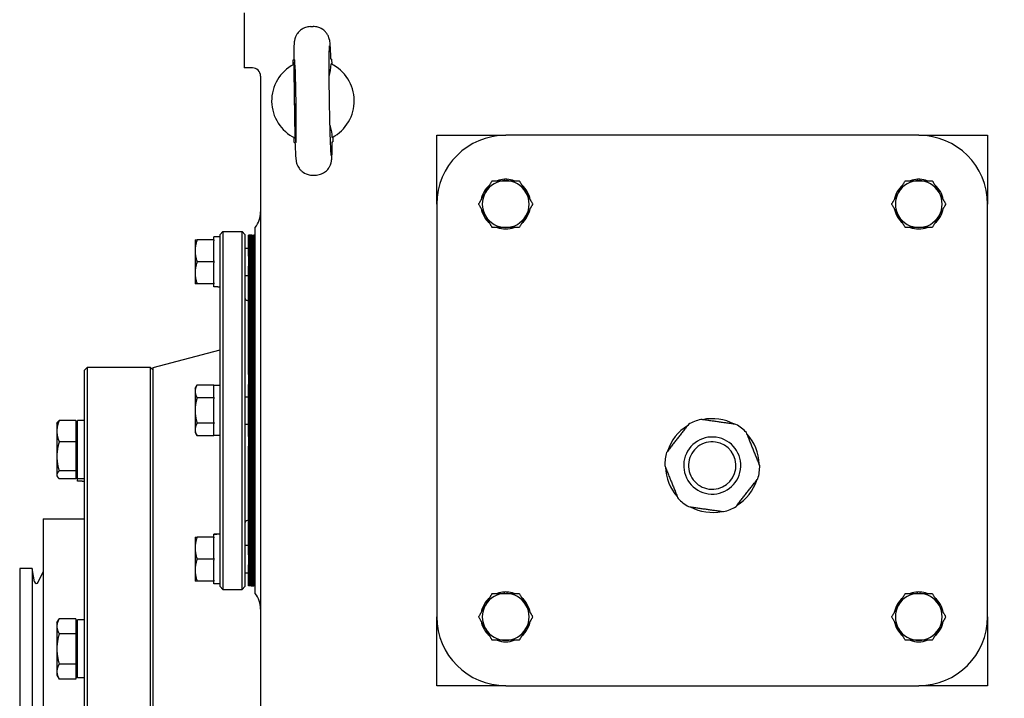
# Model space of a CAD drawing. Units: millimetres. Extents: x 684 to 9196, y 86 to 11986.
# Drawn here: x 2343 to 2700, y 3040 to 3286 of the extents above; entities that cross this region are included whole.
import ezdxf

# ---------------------------------------------------------------- set-up
doc = ezdxf.new("R2010")
doc.units = ezdxf.units.MM
doc.header["$LTSCALE"] = 44
doc.layers.add('Dimensions(Hillmar_metric)', color=7, linetype='Continuous', lineweight=13)
doc.layers.add('Visible Edges(Hillmar_metric)', color=7, linetype='Continuous', lineweight=25)
doc.styles.add('Hillmar_metric_Dimensions', font='arial.ttf')
doc.dimstyles.new('DEFAULT-ISO-Method 1b-Hillmar_metric', dxfattribs={"dimscale": 44, "dimtxt": 2, "dimasz": 2.5, "dimexe": 1, "dimexo": 1, "dimgap": 0.25, "dimtad": 1, "dimtih": 1, "dimtoh": 1, "dimrnd": 1e-08, "dimdsep": 46, "dimtxsty": 'Hillmar_metric_Dimensions', "dimcen": 0.09, "dimdle": 8, "dimclrd": 7, "dimclre": 7, "dimclrt": 7, "dimazin": 2, "dimtfac": 0.75, "dimtmove": 0, "dimatfit": 3, "dimfxl": 1, "dimtolj": 1, "dimlwd": 9, "dimlwe": 9, "dimarcsym": 0})

# ---------------------------------------------------------------- blocks, each defined once
blk = doc.blocks.new('*D39')
at = {"layer": 'Defpoints', "color": 0, "linetype": 'Continuous', "transparency": 16777216}
for p in [(4629.04, 3275.85), (2474.37, 2363.73), (4629.04, 2129.85)]:
    blk.add_point(p, dxfattribs=at)
at = {"layer": 'Dimensions(Hillmar_metric)', "color": 7, "linetype": 'Continuous', "lineweight": 9, "transparency": 16777216}
for p, q in [((4629.04, 3231.85), (4629.04, 2085.85)), ((2474.37, 2319.73), (2474.37, 2085.85)), ((2584.37, 2129.85), (4519.04, 2129.85))]:
    blk.add_line(p, q, dxfattribs=at)
at = {"layer": 'Dimensions(Hillmar_metric)', "color": 7, "linetype": 'Continuous', "transparency": 16777216}
for points in [[(2584.37, 2148.19), (2584.37, 2111.52), (2474.37, 2129.85)], [(4519.04, 2148.19), (4519.04, 2111.52), (4629.04, 2129.85)]]:
    blk.add_solid(points, dxfattribs=at)
at = {"layer": 'Dimensions(Hillmar_metric)', "color": 7, "linetype": 'Continuous', "lineweight": 13, "transparency": 16777216, "insert": (3551.7, 2185.78), "char_height": 88, "attachment_point": 5, "style": 'Hillmar_metric_Dimensions'}
blk.add_mtext('\\A1;2160', dxfattribs=at)

msp = doc.modelspace()

# ---------------------------------------------------------------- linework, layer by layer
at = {"layer": 'Visible Edges(Hillmar_metric)'}
for p, q in [((2424.3708, 3288.7272), (2424.3708, 3268.7272)), ((2448.5123, 3283.7172), (2449.4046, 3283.7309)), ((2456.1409, 3271.8324), (2455.8981, 3271.8286)), ((2456.1409, 3271.8324), (2456.1674, 3270.0991)), ((2427.3708, 3268.7272), (2424.3708, 3268.7272)), ((2442.1426, 3271.6186), (2442.3854, 3271.6223)), ((2442.169, 3269.8853), (2442.1426, 3271.6186)), ((2430.3708, 3265.7272), (2430.3708, 2789.7272)), ((2442.6054, 3256.6208), (2442.6053, 3256.627)), ((2442.6007, 3241.6221), (2442.5742, 3243.3554)), ((2456.5726, 3243.5692), (2456.5991, 3241.8359)), ((2494.3708, 3219.2272), (2494.3708, 3244.2272)), ((2494.3708, 3244.2272), (2519.3708, 3244.2272)), ((2669.3708, 3244.2272), (2519.3708, 3244.2272)), ((2669.3708, 3244.2272), (2694.3708, 3244.2272)), ((2694.3708, 3244.2272), (2694.3708, 3219.2272)), ((2442.6007, 3241.6221), (2442.8435, 3241.6258)), ((2456.3562, 3241.8321), (2456.5991, 3241.8359)), ((2449.337, 3229.7235), (2450.2293, 3229.7372)), ((2518.9308, 3227.7272), (2518.9308, 3228.2665)), ((2519.8108, 3228.2665), (2519.8108, 3227.7272)), ((2668.9308, 3227.7272), (2668.9308, 3228.2665)), ((2669.8108, 3228.2665), (2669.8108, 3227.7272)), ((2494.3708, 3219.2272), (2494.3708, 3069.2272)), ((2694.3708, 3069.2272), (2694.3708, 3219.2272)), ((2415.6204, 3208.2272), (2416.6204, 3209.2272)), ((2415.6204, 3080.2272), (2415.6204, 3208.2272)), ((2416.6204, 3209.2272), (2416.6204, 3079.2272)), ((2416.6204, 3209.2272), (2423.6204, 3209.2272)), ((2423.6204, 3079.2272), (2423.6204, 3209.2272)), ((2424.6204, 3208.2272), (2423.6204, 3209.2272)), ((2424.6204, 3208.2272), (2424.6204, 3080.2272)), ((2425.9308, 3200.2786), (2425.9308, 3207.9272)), ((2426.4408, 3207.9272), (2425.9308, 3207.9272)), ((2426.4408, 3200.2786), (2426.4408, 3207.9272)), ((2426.9508, 3207.9272), (2426.4408, 3207.9272)), ((2426.4408, 3207.9272), (2426.4408, 3200.2786)), ((2426.9508, 3207.9272), (2426.9508, 3200.2786)), ((2426.9508, 3200.2786), (2426.9508, 3207.9272)), ((2426.9508, 3207.9272), (2427.1308, 3207.9272)), ((2426.9508, 3200.2786), (2426.9508, 3207.9272)), ((2427.1308, 3207.9272), (2426.9508, 3207.9272)), ((2427.1308, 3207.9272), (2427.1308, 3200.2786)), ((2427.1308, 3207.9272), (2427.1308, 3200.2786)), ((2427.1308, 3200.2786), (2427.1308, 3207.9272)), ((2427.1308, 3207.9272), (2427.3108, 3207.9272)), ((2427.3108, 3207.9272), (2427.3108, 3200.2786)), ((2427.3108, 3200.2786), (2427.3108, 3207.9272)), ((2427.3108, 3207.9272), (2427.4908, 3207.9272)), ((2427.4908, 3207.9272), (2427.4908, 3200.2786)), ((2427.4908, 3200.2786), (2427.4908, 3207.9272)), ((2427.4908, 3207.9272), (2427.6708, 3207.9272)), ((2427.6708, 3200.2786), (2427.6708, 3207.9272)), ((2427.6708, 3207.9272), (2427.8508, 3207.9272)), ((2427.6708, 3207.9272), (2427.6708, 3200.2786)), ((2427.8508, 3207.9272), (2427.8508, 3200.2786)), ((2427.8508, 3200.2786), (2427.8508, 3207.9272)), ((2427.9808, 3207.9272), (2427.8508, 3207.9272)), ((2427.9808, 3207.9272), (2427.9808, 3200.2786)), ((2427.9808, 3200.2786), (2427.9808, 3207.9272)), ((2428.1108, 3207.9272), (2427.9808, 3207.9272)), ((2428.1108, 3207.9272), (2428.1108, 3200.2786)), ((2428.1108, 3200.2786), (2428.1108, 3207.9272)), ((2428.2408, 3207.9272), (2428.1108, 3207.9272)), ((2428.2408, 3207.9272), (2428.2408, 3200.2786)), ((2428.2408, 3200.2786), (2428.2408, 3207.9272)), ((2428.3708, 3207.9272), (2428.2408, 3207.9272)), ((2428.3708, 3077.7272), (2428.3708, 3210.7272)), ((2406.5704, 3206.2272), (2406.5704, 3202.2272)), ((2413.4204, 3206.2272), (2407.2849, 3206.2272)), ((2413.4204, 3206.2272), (2413.4204, 3207.2772)), ((2415.6204, 3207.2772), (2413.4204, 3207.2772)), ((2413.4204, 3206.2272), (2413.4204, 3205.8915)), ((2413.4204, 3198.5629), (2413.4204, 3205.8915)), ((2406.5704, 3202.2272), (2406.5704, 3194.2272)), ((2424.6204, 3203.2272), (2425.9308, 3203.2272)), ((2425.9308, 3200.2786), (2425.9308, 3196.6353)), ((2426.4408, 3200.2786), (2426.4408, 3196.6353)), ((2426.4408, 3196.6353), (2426.4408, 3200.2786)), ((2426.9508, 3196.6353), (2426.9508, 3200.2786)), ((2426.9508, 3200.2786), (2426.9508, 3196.6353)), ((2426.9508, 3200.2786), (2426.9508, 3196.6353)), ((2427.1308, 3196.6353), (2427.1308, 3200.2786)), ((2427.1308, 3196.6353), (2427.1308, 3200.2786)), ((2427.1308, 3200.2786), (2427.1308, 3196.6353)), ((2427.3108, 3196.6353), (2427.3108, 3200.2786)), ((2427.3108, 3200.2786), (2427.3108, 3196.6353)), ((2427.4908, 3196.6353), (2427.4908, 3200.2786)), ((2427.4908, 3200.2786), (2427.4908, 3196.6353)), ((2427.6708, 3200.2786), (2427.6708, 3196.6353)), ((2427.6708, 3196.6353), (2427.6708, 3200.2786)), ((2427.8508, 3196.6353), (2427.8508, 3200.2786)), ((2427.8508, 3200.2786), (2427.8508, 3196.6353)), ((2427.9808, 3196.6353), (2427.9808, 3200.2786)), ((2427.9808, 3200.2786), (2427.9808, 3196.6353)), ((2428.1108, 3196.6353), (2428.1108, 3200.2786)), ((2428.1108, 3200.2786), (2428.1108, 3196.6353)), ((2428.2408, 3196.6353), (2428.2408, 3200.2786)), ((2428.2408, 3200.2786), (2428.2408, 3196.6353)), ((2413.4204, 3198.2272), (2407.2849, 3198.2272)), ((2413.4204, 3198.5629), (2413.4204, 3198.2272)), ((2413.4204, 3198.2272), (2413.4204, 3197.8915)), ((2413.4204, 3190.5629), (2413.4204, 3197.8915)), ((2425.9308, 3157.2423), (2425.9308, 3196.6353)), ((2426.4408, 3157.2423), (2426.4408, 3196.6353)), ((2426.4408, 3196.6353), (2426.4408, 3157.2423)), ((2426.9508, 3196.6353), (2426.9508, 3157.2423)), ((2426.9508, 3157.2423), (2426.9508, 3196.6353)), ((2426.9508, 3157.2423), (2426.9508, 3196.6353)), ((2427.1308, 3196.6353), (2427.1308, 3157.2423)), ((2427.1308, 3196.6353), (2427.1308, 3157.2423)), ((2427.1308, 3157.2423), (2427.1308, 3196.6353)), ((2427.3108, 3196.6353), (2427.3108, 3157.2423)), ((2427.3108, 3157.2423), (2427.3108, 3196.6353)), ((2427.4908, 3196.6353), (2427.4908, 3157.2423)), ((2427.4908, 3157.2423), (2427.4908, 3196.6353)), ((2427.6708, 3157.2423), (2427.6708, 3196.6353)), ((2427.6708, 3196.6353), (2427.6708, 3157.2423)), ((2427.8508, 3196.6353), (2427.8508, 3157.2423)), ((2427.8508, 3157.2423), (2427.8508, 3196.6353)), ((2427.9808, 3196.6353), (2427.9808, 3157.2423)), ((2427.9808, 3157.2423), (2427.9808, 3196.6353)), ((2428.1108, 3196.6353), (2428.1108, 3157.2423)), ((2428.1108, 3157.2423), (2428.1108, 3196.6353)), ((2428.2408, 3196.6353), (2428.2408, 3157.2423)), ((2428.2408, 3157.2423), (2428.2408, 3196.6353)), ((2406.5704, 3194.2272), (2406.5704, 3190.2272)), ((2424.6204, 3193.2272), (2425.9308, 3193.2272)), ((2413.4204, 3190.2272), (2407.2849, 3190.2272)), ((2413.4204, 3190.5629), (2413.4204, 3190.2272)), ((2413.4204, 3189.1772), (2413.4204, 3190.2272)), ((2414.8583, 3189.1772), (2413.4204, 3189.1772)), ((2425.9308, 3184.2272), (2425.6204, 3184.2272)), ((2391.3708, 3159.8272), (2415.6204, 3166.3249)), ((2366.3708, 3158.8272), (2367.3708, 3159.8272)), ((2366.3708, 2850.8272), (2366.3708, 3158.8272)), ((2367.3708, 3159.8272), (2367.3708, 2849.8272)), ((2390.3708, 3159.8272), (2367.3708, 3159.8272)), ((2390.3708, 2849.8272), (2390.3708, 3159.8272)), ((2391.3708, 3158.8272), (2390.3708, 3159.8272)), ((2391.3708, 2849.8272), (2391.3708, 3159.8272)), ((2425.9308, 3157.2423), (2425.9308, 3153.7078)), ((2425.9308, 3134.7466), (2425.9308, 3153.7078)), ((2426.4408, 3157.2423), (2426.4408, 3153.7078)), ((2426.4408, 3153.7078), (2426.4408, 3157.2423)), ((2426.4408, 3134.7466), (2426.4408, 3153.7078)), ((2426.4408, 3153.7078), (2426.4408, 3134.7466)), ((2426.9508, 3153.7078), (2426.9508, 3157.2423)), ((2426.9508, 3157.2423), (2426.9508, 3153.7078)), ((2426.9508, 3157.2423), (2426.9508, 3153.7078)), ((2426.9508, 3153.7078), (2426.9508, 3134.7466)), ((2426.9508, 3134.7466), (2426.9508, 3153.7078)), ((2426.9508, 3134.7466), (2426.9508, 3153.7078)), ((2427.1308, 3153.7078), (2427.1308, 3157.2423)), ((2427.1308, 3153.7078), (2427.1308, 3157.2423)), ((2427.1308, 3157.2423), (2427.1308, 3153.7078)), ((2427.1308, 3153.7078), (2427.1308, 3134.7466)), ((2427.1308, 3153.7078), (2427.1308, 3134.7466)), ((2427.1308, 3134.7466), (2427.1308, 3153.7078)), ((2427.3108, 3153.7078), (2427.3108, 3157.2423)), ((2427.3108, 3157.2423), (2427.3108, 3153.7078)), ((2427.3108, 3153.7078), (2427.3108, 3134.7466)), ((2427.3108, 3134.7466), (2427.3108, 3153.7078)), ((2427.4908, 3153.7078), (2427.4908, 3157.2423)), ((2427.4908, 3157.2423), (2427.4908, 3153.7078)), ((2427.4908, 3153.7078), (2427.4908, 3134.7466)), ((2427.4908, 3134.7466), (2427.4908, 3153.7078)), ((2427.6708, 3157.2423), (2427.6708, 3153.7078)), ((2427.6708, 3153.7078), (2427.6708, 3157.2423)), ((2427.6708, 3134.7466), (2427.6708, 3153.7078)), ((2427.6708, 3153.7078), (2427.6708, 3134.7466)), ((2427.8508, 3153.7078), (2427.8508, 3157.2423)), ((2427.8508, 3157.2423), (2427.8508, 3153.7078)), ((2427.8508, 3153.7078), (2427.8508, 3134.7466)), ((2427.8508, 3134.7466), (2427.8508, 3153.7078)), ((2427.9808, 3153.7078), (2427.9808, 3157.2423)), ((2427.9808, 3157.2423), (2427.9808, 3153.7078)), ((2427.9808, 3153.7078), (2427.9808, 3134.7466)), ((2427.9808, 3134.7466), (2427.9808, 3153.7078)), ((2428.1108, 3153.7078), (2428.1108, 3157.2423)), ((2428.1108, 3157.2423), (2428.1108, 3153.7078)), ((2428.1108, 3153.7078), (2428.1108, 3134.7466)), ((2428.1108, 3134.7466), (2428.1108, 3153.7078)), ((2428.2408, 3153.7078), (2428.2408, 3157.2423)), ((2428.2408, 3157.2423), (2428.2408, 3153.7078)), ((2428.2408, 3153.7078), (2428.2408, 3134.7466)), ((2428.2408, 3134.7466), (2428.2408, 3153.7078)), ((2406.5704, 3152.2272), (2407.2849, 3153.4648)), ((2406.5704, 3152.2272), (2406.5704, 3151.1554)), ((2406.5704, 3151.1554), (2406.5704, 3144.2272)), ((2413.4204, 3153.4648), (2407.2849, 3153.4648)), ((2413.4204, 3153.4648), (2413.4204, 3153.271)), ((2415.6204, 3153.2772), (2413.4204, 3153.2772)), ((2413.4204, 3149.0398), (2413.4204, 3153.271)), ((2413.4204, 3148.846), (2407.2849, 3148.846)), ((2413.4204, 3149.0398), (2413.4204, 3148.846)), ((2413.4204, 3148.846), (2413.4204, 3148.4583)), ((2413.4204, 3139.9961), (2413.4204, 3148.4583)), ((2424.6204, 3149.2272), (2425.9308, 3149.2272)), ((2406.5704, 3144.2272), (2406.5704, 3137.299)), ((2356.3707, 3139.497), (2356.5642, 3139.8322)), ((2356.3707, 3139.497), (2356.3707, 3136.7145)), ((2363.2707, 3140.5929), (2357.2192, 3140.5929)), ((2363.2707, 3140.5929), (2363.2707, 3132.8362)), ((2363.8708, 3119.447), (2363.8708, 3140.547)), ((2366.3708, 3140.547), (2363.8708, 3140.547)), ((2413.4204, 3139.6084), (2407.2849, 3139.6084)), ((2413.4204, 3139.9961), (2413.4204, 3139.6084)), ((2413.4204, 3139.6084), (2413.4204, 3139.4146)), ((2413.4204, 3135.1834), (2413.4204, 3139.4146)), ((2356.3707, 3136.7145), (2356.3707, 3127.5382)), ((2363.2707, 3138.697), (2363.8708, 3138.697)), ((2406.5704, 3137.299), (2406.5704, 3136.2272)), ((2406.5704, 3136.2272), (2407.2849, 3134.9896)), ((2424.6204, 3139.2272), (2425.9308, 3139.2272)), ((2363.2707, 3132.8362), (2357.2192, 3132.8362)), ((2363.2707, 3132.8362), (2363.2707, 3122.2403)), ((2413.4204, 3134.9896), (2407.2849, 3134.9896)), ((2413.4204, 3135.1834), (2413.4204, 3134.9896)), ((2415.6204, 3135.1772), (2413.4204, 3135.1772)), ((2425.9308, 3134.7466), (2425.9308, 3131.2121)), ((2426.4408, 3134.7466), (2426.4408, 3131.2121)), ((2426.4408, 3131.2121), (2426.4408, 3134.7466)), ((2426.9508, 3131.2121), (2426.9508, 3134.7466)), ((2426.9508, 3134.7466), (2426.9508, 3131.2121)), ((2426.9508, 3134.7466), (2426.9508, 3131.2121)), ((2427.1308, 3131.2121), (2427.1308, 3134.7466)), ((2427.1308, 3131.2121), (2427.1308, 3134.7466)), ((2427.1308, 3134.7466), (2427.1308, 3131.2121)), ((2427.3108, 3131.2121), (2427.3108, 3134.7466)), ((2427.3108, 3134.7466), (2427.3108, 3131.2121)), ((2427.4908, 3131.2121), (2427.4908, 3134.7466)), ((2427.4908, 3134.7466), (2427.4908, 3131.2121)), ((2427.6708, 3134.7466), (2427.6708, 3131.2121)), ((2427.6708, 3131.2121), (2427.6708, 3134.7466)), ((2427.8508, 3131.2121), (2427.8508, 3134.7466)), ((2427.8508, 3134.7466), (2427.8508, 3131.2121)), ((2427.9808, 3131.2121), (2427.9808, 3134.7466)), ((2427.9808, 3134.7466), (2427.9808, 3131.2121)), ((2428.1108, 3131.2121), (2428.1108, 3134.7466)), ((2428.1108, 3134.7466), (2428.1108, 3131.2121)), ((2428.2408, 3131.2121), (2428.2408, 3134.7466)), ((2428.2408, 3134.7466), (2428.2408, 3131.2121)), ((2425.9308, 3091.8191), (2425.9308, 3131.2121)), ((2426.4408, 3091.8191), (2426.4408, 3131.2121)), ((2426.4408, 3131.2121), (2426.4408, 3091.8191)), ((2426.9508, 3131.2121), (2426.9508, 3091.8191)), ((2426.9508, 3091.8191), (2426.9508, 3131.2121)), ((2426.9508, 3091.8191), (2426.9508, 3131.2121)), ((2427.1308, 3131.2121), (2427.1308, 3091.8191)), ((2427.1308, 3131.2121), (2427.1308, 3091.8191)), ((2427.1308, 3091.8191), (2427.1308, 3131.2121)), ((2427.3108, 3131.2121), (2427.3108, 3091.8191)), ((2427.3108, 3091.8191), (2427.3108, 3131.2121)), ((2427.4908, 3131.2121), (2427.4908, 3091.8191)), ((2427.4908, 3091.8191), (2427.4908, 3131.2121)), ((2427.6708, 3091.8191), (2427.6708, 3131.2121)), ((2427.6708, 3131.2121), (2427.6708, 3091.8191)), ((2427.8508, 3131.2121), (2427.8508, 3091.8191)), ((2427.8508, 3091.8191), (2427.8508, 3131.2121)), ((2427.9808, 3131.2121), (2427.9808, 3091.8191)), ((2427.9808, 3091.8191), (2427.9808, 3131.2121)), ((2428.1108, 3131.2121), (2428.1108, 3091.8191)), ((2428.1108, 3091.8191), (2428.1108, 3131.2121)), ((2428.2408, 3131.2121), (2428.2408, 3091.8191)), ((2428.2408, 3091.8191), (2428.2408, 3131.2121)), ((2356.3707, 3127.5382), (2356.3707, 3120.8207)), ((2363.2707, 3122.2403), (2357.2192, 3122.2403)), ((2363.2707, 3122.2403), (2363.2707, 3119.4012)), ((2356.3707, 3120.8207), (2356.3707, 3120.497)), ((2356.3707, 3120.497), (2356.5642, 3120.1619)), ((2363.2707, 3119.4012), (2357.2192, 3119.4012)), ((2363.2707, 3121.297), (2363.8708, 3121.297)), ((2363.8708, 3118.5454), (2363.8708, 3119.447)), ((2366.3708, 3119.447), (2363.8708, 3119.447)), ((2365.5048, 3118.5454), (2363.8708, 3118.5454)), ((2351.3708, 3104.8272), (2351.3708, 2904.8272)), ((2351.3708, 3104.8272), (2366.3708, 3104.8272)), ((2425.9308, 3104.2272), (2425.6204, 3104.2272)), ((2406.5704, 3098.2272), (2406.5704, 3094.2272)), ((2413.4204, 3098.2272), (2407.2849, 3098.2272)), ((2413.4204, 3099.2391), (2413.4204, 3099.2772)), ((2414.8583, 3099.2772), (2413.4204, 3099.2772)), ((2413.4204, 3099.1142), (2413.4204, 3099.2391)), ((2413.4204, 3098.2272), (2413.4204, 3099.1142)), ((2413.4204, 3098.2272), (2413.4204, 3097.8915)), ((2413.4204, 3090.5629), (2413.4204, 3097.8915)), ((2406.5704, 3094.2272), (2406.5704, 3086.2272)), ((2424.6204, 3095.2272), (2425.9308, 3095.2272)), ((2413.4204, 3090.2272), (2407.2849, 3090.2272)), ((2413.4204, 3090.5629), (2413.4204, 3090.2272)), ((2413.4204, 3090.2272), (2413.4204, 3089.8915)), ((2413.4204, 3082.5629), (2413.4204, 3089.8915)), ((2425.9308, 3091.8191), (2425.9308, 3088.1758)), ((2426.4408, 3091.8191), (2426.4408, 3088.1758)), ((2426.4408, 3088.1758), (2426.4408, 3091.8191)), ((2426.9508, 3088.1758), (2426.9508, 3091.8191)), ((2426.9508, 3091.8191), (2426.9508, 3088.1758)), ((2426.9508, 3091.8191), (2426.9508, 3088.1758)), ((2427.1308, 3088.1758), (2427.1308, 3091.8191)), ((2427.1308, 3088.1758), (2427.1308, 3091.8191)), ((2427.1308, 3091.8191), (2427.1308, 3088.1758)), ((2427.3108, 3088.1758), (2427.3108, 3091.8191)), ((2427.3108, 3091.8191), (2427.3108, 3088.1758)), ((2427.4908, 3088.1758), (2427.4908, 3091.8191)), ((2427.4908, 3091.8191), (2427.4908, 3088.1758)), ((2427.6708, 3091.8191), (2427.6708, 3088.1758)), ((2427.6708, 3088.1758), (2427.6708, 3091.8191)), ((2427.8508, 3088.1758), (2427.8508, 3091.8191)), ((2427.8508, 3091.8191), (2427.8508, 3088.1758)), ((2427.9808, 3088.1758), (2427.9808, 3091.8191)), ((2427.9808, 3091.8191), (2427.9808, 3088.1758)), ((2428.1108, 3088.1758), (2428.1108, 3091.8191)), ((2428.1108, 3091.8191), (2428.1108, 3088.1758)), ((2428.2408, 3088.1758), (2428.2408, 3091.8191)), ((2428.2408, 3091.8191), (2428.2408, 3088.1758)), ((2342.8708, 3086.8272), (2342.8708, 2922.8272)), ((2347.3708, 3086.8272), (2342.8708, 3086.8272)), ((2347.3708, 3086.8272), (2347.3708, 2922.8272)), ((2348.2944, 3081.9385), (2347.3708, 3086.8272)), ((2406.5704, 3086.2272), (2406.5704, 3082.2272)), ((2425.9308, 3080.5272), (2425.9308, 3088.1758)), ((2426.4408, 3080.5272), (2426.4408, 3088.1758)), ((2426.4408, 3088.1758), (2426.4408, 3080.5272)), ((2426.9508, 3088.1758), (2426.9508, 3080.5272)), ((2426.9508, 3080.5272), (2426.9508, 3088.1758)), ((2426.9508, 3080.5272), (2426.9508, 3088.1758)), ((2427.1308, 3088.1758), (2427.1308, 3080.5272)), ((2427.1308, 3088.1758), (2427.1308, 3080.5272)), ((2427.1308, 3080.5272), (2427.1308, 3088.1758)), ((2427.3108, 3088.1758), (2427.3108, 3080.5272)), ((2427.3108, 3080.5272), (2427.3108, 3088.1758)), ((2427.4908, 3088.1758), (2427.4908, 3080.5272)), ((2427.4908, 3080.5272), (2427.4908, 3088.1758)), ((2427.6708, 3080.5272), (2427.6708, 3088.1758)), ((2427.6708, 3088.1758), (2427.6708, 3080.5272)), ((2427.8508, 3088.1758), (2427.8508, 3080.5272)), ((2427.8508, 3080.5272), (2427.8508, 3088.1758)), ((2427.9808, 3088.1758), (2427.9808, 3080.5272)), ((2427.9808, 3080.5272), (2427.9808, 3088.1758)), ((2428.1108, 3088.1758), (2428.1108, 3080.5272)), ((2428.1108, 3080.5272), (2428.1108, 3088.1758)), ((2428.2408, 3088.1758), (2428.2408, 3080.5272)), ((2428.2408, 3080.5272), (2428.2408, 3088.1758)), ((2349.6197, 3081.7793), (2351.3708, 3085.6397)), ((2413.4204, 3082.2272), (2407.2849, 3082.2272)), ((2413.4204, 3082.5629), (2413.4204, 3082.2272)), ((2413.4204, 3081.1772), (2413.4204, 3082.2272)), ((2424.6204, 3085.2272), (2425.9308, 3085.2272)), ((2415.6204, 3081.1772), (2413.4204, 3081.1772)), ((2415.6204, 3080.2272), (2416.6204, 3079.2272)), ((2416.6204, 3079.2272), (2423.6204, 3079.2272)), ((2424.6204, 3080.2272), (2423.6204, 3079.2272)), ((2426.4408, 3080.5272), (2425.9308, 3080.5272)), ((2426.9508, 3080.5272), (2426.4408, 3080.5272)), ((2426.9508, 3080.5272), (2427.1308, 3080.5272)), ((2427.1308, 3080.5272), (2426.9508, 3080.5272)), ((2427.1308, 3080.5272), (2427.3108, 3080.5272)), ((2427.3108, 3080.5272), (2427.4908, 3080.5272)), ((2427.4908, 3080.5272), (2427.6708, 3080.5272)), ((2427.6708, 3080.5272), (2427.8508, 3080.5272)), ((2427.9808, 3080.5272), (2427.8508, 3080.5272)), ((2428.1108, 3080.5272), (2427.9808, 3080.5272)), ((2428.2408, 3080.5272), (2428.1108, 3080.5272)), ((2428.3708, 3080.5272), (2428.2408, 3080.5272)), ((2518.9308, 3077.7272), (2518.9308, 3078.2665)), ((2519.8108, 3078.2665), (2519.8108, 3077.7272)), ((2668.9308, 3077.7272), (2668.9308, 3078.2665)), ((2669.8108, 3078.2665), (2669.8108, 3077.7272)), ((2356.3707, 3067.0759), (2357.2192, 3068.5456)), ((2363.2707, 3068.5456), (2357.2192, 3068.5456)), ((2363.2707, 3068.5456), (2363.2707, 3063.0607)), ((2363.8708, 3047.0259), (2363.8708, 3068.1259)), ((2366.3708, 3068.1259), (2363.8708, 3068.1259)), ((2494.3708, 3044.2272), (2494.3708, 3069.2272)), ((2694.3708, 3069.2272), (2694.3708, 3044.2272)), ((2356.3707, 3067.0759), (2356.3707, 3065.8032)), ((2356.3707, 3065.8032), (2356.3707, 3057.5759)), ((2363.2707, 3066.2759), (2363.8708, 3066.2759)), ((2363.2707, 3063.0607), (2357.2192, 3063.0607)), ((2363.2707, 3063.0607), (2363.2707, 3052.0911)), ((2356.3707, 3057.5759), (2356.3707, 3049.3487)), ((2363.2707, 3052.0911), (2357.2192, 3052.0911)), ((2363.2707, 3052.0911), (2363.2707, 3046.6063)), ((2356.3707, 3049.3487), (2356.3707, 3048.0759)), ((2356.3707, 3048.0759), (2357.2192, 3046.6063)), ((2363.2707, 3046.6063), (2357.2192, 3046.6063)), ((2363.2707, 3048.8759), (2363.8708, 3048.8759)), ((2366.3708, 3047.0259), (2363.8708, 3047.0259)), ((2519.3708, 3044.2272), (2494.3708, 3044.2272)), ((2519.3708, 3044.2272), (2669.3708, 3044.2272)), ((2694.3708, 3044.2272), (2669.3708, 3044.2272))]:
    msp.add_line(p, q, dxfattribs=at)
for centre, radius, start, end in [((2427.3708, 3265.7272), 3, 0, 90), ((2449.3708, 3256.7272), 15, 117.779302, 243.970722), ((2449.3708, 3256.7272), 15, 297.778512, 63.971512), ((2519.3708, 3219.2272), 25, 90, 180), ((2669.3708, 3219.2272), 25, 0, 90), ((2519.3708, 3219.2272), 9.05, 129.922064, 170.077936), ((2519.3708, 3219.2272), 8.5, 90, 150), ((2519.3708, 3219.2272), 9.05, 92.78675, 110.077936), ((2519.3708, 3219.2272), 9.05, 87.21325, 92.78675), ((2519.3708, 3219.2272), 8.5, 30, 90), ((2519.3708, 3219.2272), 9.05, 69.922064, 87.21325), ((2519.3708, 3219.2272), 9.05, 9.922064, 50.077936), ((2669.3708, 3219.2272), 9.05, 129.922064, 170.077936), ((2669.3708, 3219.2272), 8.5, 90, 150), ((2669.3708, 3219.2272), 9.05, 92.78675, 110.077936), ((2669.3708, 3219.2272), 9.05, 87.21325, 92.78675), ((2669.3708, 3219.2272), 8.5, 30, 90), ((2669.3708, 3219.2272), 9.05, 69.922064, 87.21325), ((2669.3708, 3219.2272), 9.05, 9.922064, 50.077936), ((2519.3708, 3219.2272), 8.5, 150, 210), ((2519.3708, 3219.2272), 8.5, 330, 30), ((2669.3708, 3219.2272), 8.5, 150, 210), ((2669.3708, 3219.2272), 8.5, 330, 30), ((2421.3708, 3216.3841), 9, 321.057559, 0), ((2519.3708, 3219.2272), 9.05, 189.922064, 230.077936), ((2519.3708, 3219.2272), 8.5, 210, 270), ((2519.3708, 3219.2272), 8.5, 270, 330), ((2519.3708, 3219.2272), 9.05, 309.922064, 350.077936), ((2669.3708, 3219.2272), 9.05, 189.922064, 230.077936), ((2669.3708, 3219.2272), 8.5, 210, 270), ((2669.3708, 3219.2272), 8.5, 270, 330), ((2669.3708, 3219.2272), 9.05, 309.922064, 350.077936), ((2519.3708, 3219.2272), 9.05, 249.922064, 290.077936), ((2669.3708, 3219.2272), 9.05, 249.922064, 290.077936), ((2425.6204, 3185.2272), 1, 180, 270), ((2594.3708, 3124.2272), 17.25, 103.895035, 120.002952), ((2594.3708, 3124.2272), 17.032, 61.901397, 101.996591), ((2594.3708, 3124.2272), 17.032, 121.901397, 161.996591), ((2594.3708, 3124.2272), 17.25, 43.895035, 60.002952), ((2594.3708, 3124.2272), 10.372, 81.948994, 171.948994), ((2594.3708, 3124.2272), 8.628, 81.948994, 171.948994), ((2594.3708, 3124.2272), 8.628, 351.948994, 81.948994), ((2594.3708, 3124.2272), 10.372, 351.948994, 81.948994), ((2594.3708, 3124.2272), 17.032, 1.901397, 41.996591), ((2594.3708, 3124.2272), 17.25, 163.895035, 171.948994), ((2594.3708, 3124.2272), 17.25, 171.948994, 180.002952), ((2594.3708, 3124.2272), 10.372, 171.948994, 261.948994), ((2594.3708, 3124.2272), 8.628, 171.948994, 261.948994), ((2594.3708, 3124.2272), 17.032, 181.901397, 221.996591), ((2594.3708, 3124.2272), 10.372, 261.948994, 351.948994), ((2594.3708, 3124.2272), 8.628, 261.948994, 351.948994), ((2594.3708, 3124.2272), 17.25, 343.895035, 351.948994), ((2594.3708, 3124.2272), 17.25, 351.948994, 0.002952), ((2594.3708, 3124.2272), 17.032, 301.901397, 341.996591), ((2594.3708, 3124.2272), 17.25, 223.895035, 240.002952), ((2594.3708, 3124.2272), 17.032, 241.901397, 281.996591), ((2594.3708, 3124.2272), 17.25, 283.895035, 300.002952), ((2425.6204, 3103.2272), 1, 90, 180), ((2348.9822, 3082.0685), 0.7, 190.698054, 335.60037), ((2421.3708, 3072.0704), 9, 0, 38.942441), ((2519.3708, 3069.2272), 9.05, 129.922064, 170.077936), ((2519.3708, 3069.2272), 8.5, 90, 150), ((2519.3708, 3069.2272), 9.05, 92.78675, 110.077936), ((2519.3708, 3069.2272), 9.05, 87.21325, 92.78675), ((2519.3708, 3069.2272), 8.5, 30, 90), ((2519.3708, 3069.2272), 9.05, 69.922064, 87.21325), ((2519.3708, 3069.2272), 9.05, 9.922064, 50.077936), ((2669.3708, 3069.2272), 9.05, 129.922064, 170.077936), ((2669.3708, 3069.2272), 8.5, 90, 150), ((2669.3708, 3069.2272), 9.05, 92.78675, 110.077936), ((2669.3708, 3069.2272), 9.05, 87.21325, 92.78675), ((2669.3708, 3069.2272), 8.5, 30, 90), ((2669.3708, 3069.2272), 9.05, 69.922064, 87.21325), ((2669.3708, 3069.2272), 9.05, 9.922064, 50.077936), ((2519.3708, 3069.2272), 8.5, 150, 210), ((2519.3708, 3069.2272), 8.5, 330, 30), ((2669.3708, 3069.2272), 8.5, 150, 210), ((2669.3708, 3069.2272), 8.5, 330, 30), ((2519.3708, 3069.2272), 25, 180, 270), ((2669.3708, 3069.2272), 25, 270, 0), ((2519.3708, 3069.2272), 9.05, 189.922064, 230.077936), ((2519.3708, 3069.2272), 8.5, 210, 270), ((2519.3708, 3069.2272), 8.5, 270, 330), ((2519.3708, 3069.2272), 9.05, 309.922064, 350.077936), ((2669.3708, 3069.2272), 9.05, 189.922064, 230.077936), ((2669.3708, 3069.2272), 8.5, 210, 270), ((2669.3708, 3069.2272), 8.5, 270, 330), ((2669.3708, 3069.2272), 9.05, 309.922064, 350.077936), ((2519.3708, 3069.2272), 9.05, 249.922064, 290.077936), ((2669.3708, 3069.2272), 9.05, 249.922064, 290.077936)]:
    msp.add_arc(centre, radius, start, end, dxfattribs=at)
for centre, major_axis, ratio, start_param, end_param in [((2442.924, 3256.6287), (-0.2291, 14.9983), 0.02124778, 1.57100291, 7.85377505), ((2414.8583, 3198.2272), (15.6751, 0), 0.57735027, 4.71238898, 4.76102694), ((2365.5048, 3129.0954), (18.2731, 0), 0.57735027, 4.71238898, 4.75980011), ((2414.8583, 3090.2272), (15.6751, 0), 0.57735027, 1.52215837, 1.66265702), ((2416.3825, 3090.2272), (15.6751, 0), 0.57735027, 1.61943429, 1.76090858)]:
    msp.add_ellipse(centre, major_axis=major_axis, ratio=ratio, start_param=start_param, end_param=end_param, dxfattribs=at)
for points, knots in [([(2448.5123, 3283.7172), (2447.8696, 3283.7074), (2447.2329, 3283.5884), (2446.072, 3283.1962), (2445.5667, 3282.9168), (2444.6425, 3282.2726), (2444.2894, 3281.9118), (2443.6298, 3281.1376), (2443.4254, 3280.7781), (2443.0606, 3280.0835), (2442.9644, 3279.8112), (2442.8072, 3279.3439), (2442.7627, 3279.1682), (2442.6802, 3278.8186), (2442.6544, 3278.6734), (2442.5912, 3278.2896), (2442.5726, 3278.113), (2442.5171, 3277.546), (2442.4977, 3277.1918), (2442.4598, 3276.337), (2442.4444, 3275.8517), (2442.4181, 3274.7429), (2442.4074, 3274.1208), (2442.392, 3272.8718), (2442.3866, 3272.2667), (2442.3827, 3271.6222)], [1.570796327, 1.570796327, 1.570796327, 1.570796327, 1.577614334, 1.577614334, 1.585128248, 1.585128248, 1.594975275, 1.594975275, 1.609779317, 1.609779317, 1.630826371, 1.630826371, 1.654847732, 1.654847732, 1.688070686, 1.688070686, 1.756171189, 1.756171189, 1.912942073, 1.912942073, 2.069712957, 2.069712957, 2.226483841, 2.226483841, 2.354650747, 2.354650747, 2.354650747, 2.354650747]), ([(2455.9008, 3271.8287), (2455.872, 3272.6165), (2455.8427, 3273.3452), (2455.7835, 3274.6709), (2455.7537, 3275.2677), (2455.6933, 3276.3262), (2455.6629, 3276.7861), (2455.597, 3277.6013), (2455.5689, 3277.9288), (2455.4707, 3278.5834), (2455.4513, 3278.7933), (2455.2411, 3279.5259), (2455.1694, 3279.7777), (2454.8268, 3280.5256), (2454.6388, 3280.9511), (2453.8898, 3281.8344), (2453.6447, 3282.0923), (2452.8207, 3282.7684), (2452.1149, 3283.2215), (2450.624, 3283.6512), (2450.0153, 3283.7402), (2449.4046, 3283.7309)], [-2.354650747, -2.354650747, -2.354650747, -2.354650747, -2.197879863, -2.197879863, -2.041108979, -2.041108979, -1.884338095, -1.884338095, -1.727567211, -1.727567211, -1.649181769, -1.649181769, -1.619079867, -1.619079867, -1.596636984, -1.596636984, -1.588778767, -1.588778767, -1.577274203, -1.577274203, -1.570796327, -1.570796327, -1.570796327, -1.570796327]), ([(2456.001, 3236.8606), (2456.0009, 3236.8608), (2456.0004, 3236.8646), (2455.9943, 3236.9154), (2455.9767, 3237.0872), (2455.924, 3237.767), (2455.8825, 3238.4518), (2455.7881, 3240.3929), (2455.7337, 3241.7602), (2455.6261, 3244.9876), (2455.573, 3246.8689), (2455.4757, 3250.9214), (2455.4316, 3253.095), (2455.3574, 3257.5011), (2455.3274, 3259.7331), (2455.2847, 3264.021), (2455.272, 3266.0765), (2455.265, 3269.7906), (2455.2707, 3271.4515), (2455.2989, 3274.1768), (2455.3216, 3275.2607), (2455.3597, 3276.282), (2455.3721, 3276.5215), (2455.3866, 3276.7386), (2455.3916, 3276.7885), (2455.3912, 3276.7873)], [-1.3885662, -1.3885662, -1.3885662, -1.3885662, -1.36995314, -1.36995314, -1.24164465, -1.24164465, -1.00375069, -1.00375069, -0.70404904, -0.70404904, -0.39021792, -0.39021792, -0.07307374, -0.07307374, 0.2448875, 0.2448875, 0.56257409, 0.56257409, 0.87844279, 0.87844279, 1.18687527, 1.18687527, 1.31827917, 1.31827917, 1.3885662, 1.3885662, 1.3885662, 1.3885662]), ([(2456.3616, 3243.4559), (2456.3322, 3244.8037), (2456.092, 3246.1475), (2455.6642, 3247.6398), (2455.6064, 3247.8305), (2455.546, 3248.0202)], [-0.81232845, -0.81232845, -0.81232845, -0.81232845, -0.612812008, -0.612812008, -0.583381719, -0.583381719, -0.583381719, -0.583381719]), ([(2442.8408, 3241.6257), (2442.8696, 3240.8379), (2442.8989, 3240.1093), (2442.9581, 3238.7835), (2442.9879, 3238.1867), (2443.0483, 3237.1282), (2443.0787, 3236.6683), (2443.1446, 3235.8531), (2443.1727, 3235.5257), (2443.2709, 3234.871), (2443.2903, 3234.6611), (2443.5005, 3233.9285), (2443.5723, 3233.6767), (2443.9148, 3232.9288), (2444.1028, 3232.5033), (2444.8518, 3231.62), (2445.0969, 3231.3621), (2445.921, 3230.686), (2446.6268, 3230.2329), (2448.1176, 3229.8032), (2448.7263, 3229.7142), (2449.337, 3229.7235)], [-2.354650747, -2.354650747, -2.354650747, -2.354650747, -2.197879863, -2.197879863, -2.041108979, -2.041108979, -1.884338095, -1.884338095, -1.727567211, -1.727567211, -1.649181769, -1.649181769, -1.619079867, -1.619079867, -1.596636984, -1.596636984, -1.588778767, -1.588778767, -1.577274203, -1.577274203, -1.570796327, -1.570796327, -1.570796327, -1.570796327]), ([(2450.2293, 3229.7372), (2450.872, 3229.747), (2451.5087, 3229.866), (2452.6696, 3230.2582), (2453.175, 3230.5377), (2454.0991, 3231.1818), (2454.4523, 3231.5426), (2455.1118, 3232.3168), (2455.3163, 3232.6763), (2455.6811, 3233.3709), (2455.7772, 3233.6432), (2455.9344, 3234.1105), (2455.9789, 3234.2862), (2456.0614, 3234.6358), (2456.0873, 3234.781), (2456.1504, 3235.1648), (2456.1691, 3235.3414), (2456.2246, 3235.9084), (2456.2439, 3236.2626), (2456.2818, 3237.1174), (2456.2972, 3237.6027), (2456.3235, 3238.7115), (2456.3342, 3239.3337), (2456.3497, 3240.5827), (2456.3551, 3241.1877), (2456.359, 3241.8322)], [1.570796327, 1.570796327, 1.570796327, 1.570796327, 1.577614334, 1.577614334, 1.585128248, 1.585128248, 1.594975275, 1.594975275, 1.609779317, 1.609779317, 1.630826371, 1.630826371, 1.654847732, 1.654847732, 1.688070686, 1.688070686, 1.756171189, 1.756171189, 1.912942073, 1.912942073, 2.069712957, 2.069712957, 2.226483841, 2.226483841, 2.354650747, 2.354650747, 2.354650747, 2.354650747])]:
    msp.add_open_spline(points, degree=3, knots=knots, dxfattribs=at)
for points, weights in [([(2442.3798, 3269.9984), (2442.6005, 3256.6238), (2442.7884, 3243.2487)], [1.07137463258, 2.373398362, 1.07137463258]), ([(2512.0096, 3223.4772), (2513.1484, 3225.4496), (2514.4633, 3227.7272)], [1, 1.0379548493, 1]), ([(2514.4633, 3227.7272), (2517.0932, 3227.7272), (2519.3708, 3227.7272)], [1, 1.0379548493, 1]), ([(2519.3708, 3227.7272), (2521.6484, 3227.7272), (2524.2783, 3227.7272)], [1, 1.0379548493, 1]), ([(2524.2783, 3227.7272), (2525.5932, 3225.4496), (2526.732, 3223.4772)], [1, 1.0379548493, 1]), ([(2662.0096, 3223.4772), (2663.1484, 3225.4496), (2664.4633, 3227.7272)], [1, 1.0379548493, 1]), ([(2664.4633, 3227.7272), (2667.0932, 3227.7272), (2669.3708, 3227.7272)], [1, 1.0379548493, 1]), ([(2669.3708, 3227.7272), (2671.6484, 3227.7272), (2674.2783, 3227.7272)], [1, 1.0379548493, 1]), ([(2674.2783, 3227.7272), (2675.5932, 3225.4496), (2676.732, 3223.4772)], [1, 1.0379548493, 1]), ([(2509.5559, 3219.2272), (2510.8708, 3221.5048), (2512.0096, 3223.4772)], [1, 1.0379548493, 1]), ([(2526.732, 3223.4772), (2527.8708, 3221.5048), (2529.1858, 3219.2272)], [1, 1.0379548493, 1]), ([(2659.5559, 3219.2272), (2660.8708, 3221.5048), (2662.0096, 3223.4772)], [1, 1.0379548493, 1]), ([(2676.732, 3223.4772), (2677.8708, 3221.5048), (2679.1858, 3219.2272)], [1, 1.0379548493, 1]), ([(2512.0096, 3214.9772), (2510.8708, 3216.9496), (2509.5559, 3219.2272)], [1, 1.0379548493, 1]), ([(2529.1858, 3219.2272), (2527.8708, 3216.9496), (2526.732, 3214.9772)], [1, 1.0379548493, 1]), ([(2662.0096, 3214.9772), (2660.8708, 3216.9496), (2659.5559, 3219.2272)], [1, 1.0379548493, 1]), ([(2679.1858, 3219.2272), (2677.8708, 3216.9496), (2676.732, 3214.9772)], [1, 1.0379548493, 1]), ([(2514.4633, 3210.7272), (2513.1484, 3213.0048), (2512.0096, 3214.9772)], [1, 1.0379548493, 1]), ([(2526.732, 3214.9772), (2525.5932, 3213.0048), (2524.2783, 3210.7272)], [1, 1.0379548493, 1]), ([(2664.4633, 3210.7272), (2663.1484, 3213.0048), (2662.0096, 3214.9772)], [1, 1.0379548493, 1]), ([(2676.732, 3214.9772), (2675.5932, 3213.0048), (2674.2783, 3210.7272)], [1, 1.0379548493, 1]), ([(2519.3708, 3210.7272), (2517.0932, 3210.7272), (2514.4633, 3210.7272)], [1, 1.0379548493, 1]), ([(2524.2783, 3210.7272), (2521.6484, 3210.7272), (2519.3708, 3210.7272)], [1, 1.0379548493, 1]), ([(2669.3708, 3210.7272), (2667.0932, 3210.7272), (2664.4633, 3210.7272)], [1, 1.0379548493, 1]), ([(2674.2783, 3210.7272), (2671.6484, 3210.7272), (2669.3708, 3210.7272)], [1, 1.0379548493, 1]), ([(2406.5704, 3206.2272), (2406.5704, 3206.2272), (2407.2849, 3206.2272)], [1, 1.04314139574, 1.01001874936]), ([(2407.2849, 3206.2272), (2406.5704, 3204.0836), (2406.5704, 3202.2272)], [1.01001874936, 1.04314139574, 1]), ([(2406.5704, 3202.2272), (2406.5704, 3200.3708), (2407.2849, 3198.2272)], [1, 1.04314139574, 1.01001874936]), ([(2407.2849, 3198.2272), (2406.5704, 3196.0836), (2406.5704, 3194.2272)], [1.01001874936, 1.04314139574, 1]), ([(2406.5704, 3194.2272), (2406.5704, 3192.3708), (2407.2849, 3190.2272)], [1, 1.04314139574, 1.01001874936]), ([(2407.2849, 3190.2272), (2406.5704, 3190.2272), (2406.5704, 3190.2272)], [1.01001874936, 1.04314139574, 1]), ([(2407.2849, 3153.4648), (2406.5704, 3152.2272), (2406.5704, 3151.1554)], [1.01001874936, 1.04314139574, 1]), ([(2406.5704, 3151.1554), (2406.5704, 3150.0836), (2407.2849, 3148.846)], [1, 1.04314139574, 1.01001874936]), ([(2407.2849, 3148.846), (2406.5704, 3146.3708), (2406.5704, 3144.2272)], [1.01001874936, 1.04314139574, 1]), ([(2406.5704, 3144.2272), (2406.5704, 3142.0836), (2407.2849, 3139.6084)], [1, 1.04314139574, 1.01001874936]), ([(2357.2192, 3140.5929), (2356.3707, 3138.5145), (2356.3707, 3136.7145)], [1, 1.0379548493, 1]), ([(2356.5642, 3139.8322), (2356.7718, 3140.1918), (2357.2192, 3140.5929)], [1.01895290532, 1.01965956375, 1]), ([(2407.2849, 3139.6084), (2406.5704, 3138.3708), (2406.5704, 3137.299)], [1.01001874936, 1.04314139574, 1]), ([(2602.995, 3139.1666), (2596.6117, 3140.0695), (2590.2283, 3140.9724)], [1, 1.078125, 1]), ([(2356.3707, 3136.7145), (2356.3707, 3134.9146), (2357.2192, 3132.8362)], [1, 1.0379548493, 1]), ([(2406.5704, 3137.299), (2406.5704, 3136.2272), (2407.2849, 3134.9896)], [1, 1.04314139574, 1.01001874936]), ([(2585.745, 3139.1657), (2581.7714, 3134.089), (2577.7978, 3129.0123)], [1, 1.078125, 1]), ([(2611.6208, 3124.2281), (2609.2111, 3130.2077), (2606.8014, 3136.1873)], [1, 1.078125, 1]), ([(2357.2192, 3132.8362), (2356.3707, 3129.997), (2356.3707, 3127.5382)], [1, 1.0379548493, 1]), ([(2356.3707, 3127.5382), (2356.3707, 3125.0795), (2357.2192, 3122.2403)], [1, 1.0379548493, 1]), ([(2357.2192, 3122.2403), (2356.3707, 3121.4796), (2356.3707, 3120.8207)], [1, 1.0379548493, 1]), ([(2577.1208, 3124.2263), (2579.5305, 3118.2467), (2581.9403, 3112.2671)], [1, 1.078125, 1]), ([(2356.3707, 3120.8207), (2356.3707, 3120.1619), (2357.2192, 3119.4012)], [1, 1.0379548493, 1]), ([(2602.9966, 3109.2887), (2606.9702, 3114.3654), (2610.9438, 3119.4421)], [1, 1.078125, 1]), ([(2585.7466, 3109.2878), (2592.1299, 3108.3849), (2598.5133, 3107.482)], [1, 1.078125, 1]), ([(2406.5704, 3098.2272), (2406.5704, 3098.2272), (2407.2849, 3098.2272)], [1, 1.04314139574, 1.01001874936]), ([(2407.2849, 3098.2272), (2406.5704, 3096.0836), (2406.5704, 3094.2272)], [1.01001874936, 1.04314139574, 1]), ([(2406.5704, 3094.2272), (2406.5704, 3092.3708), (2407.2849, 3090.2272)], [1, 1.04314139574, 1.01001874936]), ([(2407.2849, 3090.2272), (2406.5704, 3088.0836), (2406.5704, 3086.2272)], [1.01001874936, 1.04314139574, 1]), ([(2406.5704, 3086.2272), (2406.5704, 3084.3708), (2407.2849, 3082.2272)], [1, 1.04314139574, 1.01001874936]), ([(2407.2849, 3082.2272), (2406.5704, 3082.2272), (2406.5704, 3082.2272)], [1.01001874936, 1.04314139574, 1]), ([(2512.0096, 3073.4772), (2513.1484, 3075.4496), (2514.4633, 3077.7272)], [1, 1.0379548493, 1]), ([(2514.4633, 3077.7272), (2517.0932, 3077.7272), (2519.3708, 3077.7272)], [1, 1.0379548493, 1]), ([(2519.3708, 3077.7272), (2521.6484, 3077.7272), (2524.2783, 3077.7272)], [1, 1.0379548493, 1]), ([(2524.2783, 3077.7272), (2525.5932, 3075.4496), (2526.732, 3073.4772)], [1, 1.0379548493, 1]), ([(2662.0096, 3073.4772), (2663.1484, 3075.4496), (2664.4633, 3077.7272)], [1, 1.0379548493, 1]), ([(2664.4633, 3077.7272), (2667.0932, 3077.7272), (2669.3708, 3077.7272)], [1, 1.0379548493, 1]), ([(2669.3708, 3077.7272), (2671.6484, 3077.7272), (2674.2783, 3077.7272)], [1, 1.0379548493, 1]), ([(2674.2783, 3077.7272), (2675.5932, 3075.4496), (2676.732, 3073.4772)], [1, 1.0379548493, 1]), ([(2509.5559, 3069.2272), (2510.8708, 3071.5048), (2512.0096, 3073.4772)], [1, 1.0379548493, 1]), ([(2526.732, 3073.4772), (2527.8708, 3071.5048), (2529.1858, 3069.2272)], [1, 1.0379548493, 1]), ([(2659.5559, 3069.2272), (2660.8708, 3071.5048), (2662.0096, 3073.4772)], [1, 1.0379548493, 1]), ([(2676.732, 3073.4772), (2677.8708, 3071.5048), (2679.1858, 3069.2272)], [1, 1.0379548493, 1]), ([(2357.2192, 3068.5456), (2356.3707, 3067.0759), (2356.3707, 3065.8032)], [1, 1.0379548493, 1]), ([(2512.0096, 3064.9772), (2510.8708, 3066.9496), (2509.5559, 3069.2272)], [1, 1.0379548493, 1]), ([(2529.1858, 3069.2272), (2527.8708, 3066.9496), (2526.732, 3064.9772)], [1, 1.0379548493, 1]), ([(2662.0096, 3064.9772), (2660.8708, 3066.9496), (2659.5559, 3069.2272)], [1, 1.0379548493, 1]), ([(2679.1858, 3069.2272), (2677.8708, 3066.9496), (2676.732, 3064.9772)], [1, 1.0379548493, 1]), ([(2356.3707, 3065.8032), (2356.3707, 3064.5304), (2357.2192, 3063.0607)], [1, 1.0379548493, 1]), ([(2514.4633, 3060.7272), (2513.1484, 3063.0048), (2512.0096, 3064.9772)], [1, 1.0379548493, 1]), ([(2526.732, 3064.9772), (2525.5932, 3063.0048), (2524.2783, 3060.7272)], [1, 1.0379548493, 1]), ([(2664.4633, 3060.7272), (2663.1484, 3063.0048), (2662.0096, 3064.9772)], [1, 1.0379548493, 1]), ([(2676.732, 3064.9772), (2675.5932, 3063.0048), (2674.2783, 3060.7272)], [1, 1.0379548493, 1]), ([(2357.2192, 3063.0607), (2356.3707, 3060.1214), (2356.3707, 3057.5759)], [1, 1.0379548493, 1]), ([(2519.3708, 3060.7272), (2517.0932, 3060.7272), (2514.4633, 3060.7272)], [1, 1.0379548493, 1]), ([(2524.2783, 3060.7272), (2521.6484, 3060.7272), (2519.3708, 3060.7272)], [1, 1.0379548493, 1]), ([(2669.3708, 3060.7272), (2667.0932, 3060.7272), (2664.4633, 3060.7272)], [1, 1.0379548493, 1]), ([(2674.2783, 3060.7272), (2671.6484, 3060.7272), (2669.3708, 3060.7272)], [1, 1.0379548493, 1]), ([(2356.3707, 3057.5759), (2356.3707, 3055.0304), (2357.2192, 3052.0911)], [1, 1.0379548493, 1]), ([(2357.2192, 3052.0911), (2356.3707, 3050.6214), (2356.3707, 3049.3487)], [1, 1.0379548493, 1]), ([(2356.3707, 3049.3487), (2356.3707, 3048.0759), (2357.2192, 3046.6063)], [1, 1.0379548493, 1])]:
    msp.add_rational_spline(points, weights, degree=2, dxfattribs=at)
msp.add_open_spline([(2455.2771, 3265.6188), (2455.6523, 3266.9335), (2455.9677, 3268.5244), (2455.9531, 3270.2058)], degree=3, dxfattribs=at)

# ---------------------------------------------------------------- dimensions: what is measured, and where the dimension line sits
at = {"layer": 'Dimensions(Hillmar_metric)', "color": 7, "linetype": 'Continuous', "lineweight": 13}
dim = msp.add_linear_dim(base=(4629.0386, 2129.8529), p1=(2474.3708, 2363.7272), p2=(4629.0386, 3275.8517), angle=180, dimstyle='DEFAULT-ISO-Method 1b-Hillmar_metric', override={"dimgap": 0.25, "dimtih": 0, "dimtoh": 0, "dimdec": 2, "dimlfac": 1.002475, "dimtol": 0, "dimlim": 0, "dimtp": 0, "dimtm": 0, "dimtdec": 2, "dimtofl": 0, "dimatfit": 1}, dxfattribs=at)
dim.commit()
dim.dimension.update_dxf_attribs({"geometry": '*D39', "text_midpoint": (3551.7047, 2129.8529), "dimtype": 160})

doc.saveas('drawing.dxf')
